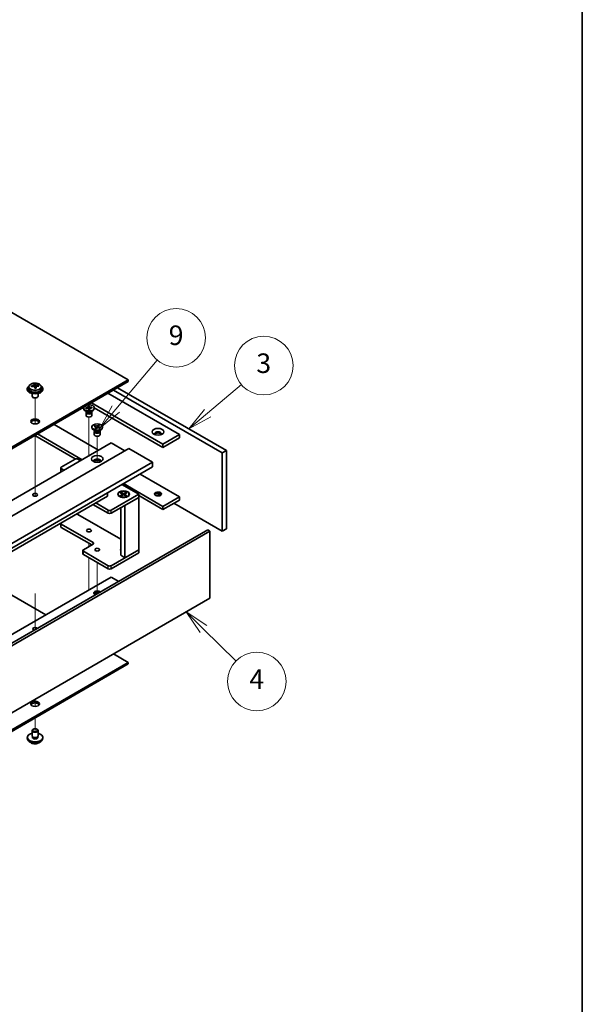
# Model space of a CAD drawing. Units: millimetres. Extents: x 72 to 10494, y 40 to 1586.
# Drawn here: x 1739 to 2028, y 295 to 799 of the extents above; entities that cross this region are included whole.
import ezdxf

# ---------------------------------------------------------------- set-up
doc = ezdxf.new("R2010")
doc.units = ezdxf.units.MM
doc.header["$LTSCALE"] = 5
for name, color, linetype, lineweight in [('Border (ISO)', 7, 'Continuous', 35), ('Tweak Trail (ISO)', 7, 'Continuous', 18), ('Visible (ISO)', 7, 'Continuous', 35), ('Visible Narrow (ISO)', 7, 'Continuous', 25)]:
    doc.layers.add(name, color=color, linetype=linetype, lineweight=lineweight)
doc.layers.add('Symbol (TK)', color=100, linetype='Continuous', lineweight=18, true_color=0x00ff3f)
doc.styles.add('Note Text (TK2)', font='txt')

# ---------------------------------------------------------------- blocks, each defined once
blk = doc.blocks.new('図面枠 tk図枠')
at = {"layer": 'Border (ISO)'}
blk.add_line((405.5, 289), (405.5, 8), dxfattribs=at)
blk = doc.blocks.new('バルーン10')
at = {"layer": 'Symbol (TK)', "color": 100, "true_color": 0x00ff40}
for p, q in [((366.72, 97.45), (364.94, 99.2)), ((367.07, 97.8), (364.94, 99.2)), ((364.94, 99.2), (366.37, 97.09)), ((366.72, 97.45), (370.04, 94.18))]:
    blk.add_line(p, q, dxfattribs=at)
at = {"layer": 'Symbol (TK)'}
blk.add_circle((372.17, 92.09), 3, dxfattribs=at)
at = {"layer": 'Symbol (TK)', "color": 7, "insert": (372.17, 92.07), "char_height": 2, "attachment_point": 5, "line_spacing_factor": 0.25, "style": 'Note Text (TK2)'}
blk.add_mtext('4', dxfattribs=at)
blk = doc.blocks.new('バルーン11')
at = {"layer": 'Symbol (TK)', "color": 100, "true_color": 0x00ff40}
for p, q in [((367.13, 119.54), (370.59, 122.46)), ((366.81, 119.92), (365.22, 117.93)), ((367.13, 119.54), (365.22, 117.93)), ((365.22, 117.93), (367.46, 119.16))]:
    blk.add_line(p, q, dxfattribs=at)
at = {"layer": 'Symbol (TK)'}
blk.add_circle((372.88, 124.4), 3, dxfattribs=at)
at = {"layer": 'Symbol (TK)', "color": 7, "insert": (372.88, 124.39), "char_height": 2, "attachment_point": 5, "line_spacing_factor": 0.25, "style": 'Note Text (TK2)'}
blk.add_mtext('3', dxfattribs=at)
blk = doc.blocks.new('バルーン12')
at = {"layer": 'Symbol (TK)', "color": 100, "true_color": 0x00ff40}
for p, q in [((357.74, 119.96), (361.97, 124.96)), ((357.36, 120.28), (356.13, 118.05)), ((357.74, 119.96), (356.13, 118.05)), ((356.13, 118.05), (358.12, 119.63))]:
    blk.add_line(p, q, dxfattribs=at)
at = {"layer": 'Symbol (TK)'}
blk.add_circle((363.91, 127.25), 3, dxfattribs=at)
at = {"layer": 'Symbol (TK)', "color": 7, "insert": (363.91, 127.25), "char_height": 2, "attachment_point": 5, "line_spacing_factor": 0.25, "style": 'Note Text (TK2)'}
blk.add_mtext('9', dxfattribs=at)

msp = doc.modelspace()

# ---------------------------------------------------------------- linework, layer by layer
at = {"layer": 'Tweak Trail (ISO)'}
for p, q in [((1747.356, 593.3352), (1747.356, 605.4095)), ((1747.356, 593.6796), (1747.356, 605.4095)), ((1774.9332, 582.5654), (1774.9332, 595.6713)), ((1747.356, 592.1765), (1747.356, 593.6796)), ((1747.356, 592.1765), (1747.356, 593.3352)), ((1747.356, 577.0053), (1747.356, 586.3312)), ((1747.356, 577.3497), (1747.356, 586.3312)), ((1779.1758, 572.7674), (1779.1758, 585.8734)), ((1774.9332, 575.9208), (1774.9332, 582.5654)), ((1747.356, 561.0198), (1747.356, 577.3497)), ((1747.356, 560.6753), (1747.356, 577.0053)), ((1779.1758, 572.5558), (1779.1758, 572.7674)), ((1747.356, 555.2068), (1747.356, 561.0198)), ((1747.356, 555.2068), (1747.356, 560.6753)), ((1774.9332, 531.0952), (1774.9332, 529.4622)), ((1774.9332, 523.7467), (1774.9332, 519.47)), ((1774.9332, 519.47), (1774.9332, 507.3351)), ((1779.1759, 521.2972), (1779.1759, 509.672)), ((1779.1759, 509.672), (1779.1759, 505.253)), ((1747.356, 505.4342), (1747.356, 486.8819)), ((1747.356, 505.0897), (1747.356, 486.8819)), ((1747.356, 451.3643), (1747.356, 447.6566)), ((1747.356, 451.3643), (1747.356, 447.6566)), ((1747.356, 441.8113), (1747.356, 435.4834)), ((1747.356, 441.8113), (1747.356, 435.4834))]:
    msp.add_line(p, q, dxfattribs=at)
at = {"layer": 'Visible (ISO)'}
for p, q in [((1795.0858, 614.7044), (1516.1321, 775.7584)), ((1495.626, 441.8113), (1795.0858, 614.7044)), ((1795.0858, 613.8879), (1795.0858, 614.7044)), ((1795.0858, 613.8879), (1495.626, 440.9948)), ((1743.356, 610.2137), (1743.356, 609.8054)), ((1744.206, 611.167), (1744.206, 610.2137)), ((1746.8477, 611.5389), (1746.8477, 612.256)), ((1746.8477, 612.0275), (1747.4756, 612.0764)), ((1747.4756, 612.0764), (1747.4756, 612.6713)), ((1747.4756, 612.0764), (1747.5744, 611.653)), ((1747.8644, 610.5496), (1747.8644, 611.1569)), ((1749.14, 611.526), (1749.14, 611.9387)), ((1750.506, 611.167), (1750.506, 610.2137)), ((1751.356, 610.2137), (1751.356, 609.8054)), ((1789.6057, 610.724), (1845.2903, 578.5744)), ((1745.856, 607.6646), (1745.856, 606.3353)), ((1746.4722, 605.6209), (1746.2954, 605.7229)), ((1748.2399, 605.6209), (1748.4167, 605.7229)), ((1748.856, 607.6646), (1748.856, 606.3353)), ((1784.6559, 607.8663), (1821.2487, 586.7394)), ((1843.169, 577.3497), (1787.4844, 609.4992)), ((1772.1832, 600.0891), (1772.1832, 600.4157)), ((1773.3119, 600.4449), (1773.3648, 600.449)), ((1773.3832, 600.1397), (1773.3119, 600.4449)), ((1773.3119, 600.4449), (1773.3725, 600.3934)), ((1773.436, 600.1439), (1773.3832, 600.1397)), ((1774.4552, 601.3106), (1774.9837, 601.3518)), ((1774.4623, 601.2801), (1774.4552, 601.3106)), ((1774.7564, 602.1508), (1775.0128, 602.0028)), ((1774.8827, 599.4797), (1774.8756, 599.5102)), ((1775.4112, 599.5208), (1774.8827, 599.4797)), ((1774.9837, 601.3518), (1774.9909, 601.3213)), ((1774.9837, 601.3518), (1774.9919, 601.2606)), ((1775.0648, 600.4476), (1775.1496, 599.5005)), ((1775.31, 599.5129), (1775.3909, 599.5942)), ((1775.4041, 599.5513), (1775.4112, 599.5208)), ((1812.7634, 581.8404), (1776.1706, 602.9673)), ((1776.4226, 600.6308), (1776.4832, 600.6917)), ((1776.4304, 600.6876), (1776.4832, 600.6917)), ((1776.4832, 600.6917), (1776.5545, 600.3865)), ((1776.5545, 600.3865), (1776.5016, 600.3824)), ((1777.6821, 600.4617), (1812.7634, 580.2074)), ((1777.6832, 600.0891), (1777.6832, 600.4157)), ((1773.8726, 598.4561), (1772.9887, 598.9664)), ((1773.4332, 598.0989), (1773.4332, 596.5374)), ((1773.6207, 598.6015), (1773.6207, 598.252)), ((1773.7055, 598.4944), (1773.6442, 598.5879)), ((1775.9939, 598.4561), (1776.8778, 598.9664)), ((1776.1609, 598.4944), (1776.2222, 598.5879)), ((1776.2457, 598.6015), (1776.2457, 598.252)), ((1776.4332, 598.0989), (1776.4332, 596.5374)), ((1757.0788, 591.9446), (1779.883, 578.7786)), ((1776.4259, 590.2912), (1776.4259, 590.6178)), ((1777.6669, 590.9614), (1777.9416, 591.2254)), ((1777.7127, 590.9456), (1777.6669, 590.9614)), ((1777.9416, 591.2254), (1777.9873, 591.2095)), ((1777.9416, 591.2254), (1777.994, 591.151)), ((1778.1234, 589.9051), (1778.1509, 589.9315)), ((1778.5806, 589.7466), (1778.1234, 589.9051)), ((1778.4615, 590.488), (1778.8473, 589.9408)), ((1778.6081, 589.773), (1778.5806, 589.7466)), ((1779.2598, 590.0853), (1779.4588, 590.6316)), ((1779.7396, 591.4025), (1779.7711, 591.4889)), ((1779.7436, 591.4625), (1779.7711, 591.4889)), ((1779.7711, 591.4889), (1780.2283, 591.3304)), ((1780.2283, 591.3304), (1780.2008, 591.304)), ((1780.4101, 590.0101), (1780.3644, 590.026)), ((1780.6848, 590.2741), (1780.4101, 590.0101)), ((1780.6323, 590.2361), (1780.6848, 590.2741)), ((1780.639, 590.2899), (1780.6848, 590.2741)), ((1781.9259, 590.2912), (1781.9259, 590.6178)), ((1747.1793, 586.2291), (1767.9364, 574.245)), ((1771.3977, 573.8796), (1748.5935, 587.0456)), ((1778.1152, 588.6582), (1777.2313, 589.1685)), ((1777.6759, 588.301), (1777.6759, 586.7394)), ((1777.8634, 588.8036), (1777.8634, 588.454)), ((1777.9481, 588.6964), (1777.8869, 588.79)), ((1780.2365, 588.6582), (1781.1204, 589.1685)), ((1780.4036, 588.6964), (1780.4648, 588.79)), ((1780.4884, 588.8036), (1780.4884, 588.454)), ((1780.6759, 588.301), (1780.6759, 586.7394)), ((1821.2487, 586.7394), (1812.7634, 581.8404)), ((1821.2487, 585.1064), (1812.7634, 580.2074)), ((1821.2487, 586.7394), (1821.2487, 585.1064)), ((1486.4336, 409.3555), (1786.2469, 582.4528)), ((1495.626, 406.4978), (1795.4393, 579.5951)), ((1786.2469, 582.4528), (1793.318, 578.3703)), ((1795.4393, 579.5951), (1807.4601, 572.6548)), ((1812.7634, 580.2074), (1812.7634, 581.8404)), ((1845.2903, 578.5744), (1843.169, 577.3497)), ((1843.169, 537.3414), (1843.169, 577.3497)), ((1845.2903, 578.5744), (1845.2903, 538.5661)), ((1507.6468, 399.5576), (1807.4601, 572.6548)), ((1507.6468, 397.1081), (1807.4601, 570.2053)), ((1760.4982, 568.0825), (1760.4982, 569.7155)), ((1760.7911, 570.1237), (1767.8621, 574.2062)), ((1762.1346, 568.5315), (1760.7911, 569.3072)), ((1769.2764, 574.2062), (1770.6199, 573.4305)), ((1807.4601, 572.6548), (1807.4601, 570.2053)), ((1801.0962, 566.5311), (1821.2487, 554.896)), ((1791.8331, 561.1831), (1800.3891, 556.2433)), ((1812.7634, 549.9971), (1792.6109, 561.6321)), ((1516.4857, 400.5782), (1784.4792, 555.3043)), ((1784.4792, 555.3043), (1784.4792, 556.9373)), ((1800.3891, 556.2433), (1786.2469, 548.0783)), ((1786.2469, 546.4453), (1800.3891, 554.6103)), ((1789.9316, 556.2433), (1789.9316, 556.1208)), ((1791.1741, 554.7458), (1790.737, 554.9981)), ((1790.9845, 557.0053), (1791.3617, 557.2231)), ((1792.3045, 556.2433), (1790.9845, 557.0053)), ((1790.9845, 555.4812), (1792.3045, 556.2433)), ((1790.9845, 555.4812), (1791.4424, 555.6523)), ((1791.3617, 555.2635), (1790.9845, 555.4812)), ((1791.3617, 557.2231), (1791.8195, 556.8655)), ((1791.3617, 557.2231), (1792.6816, 556.461)), ((1792.6816, 556.0255), (1791.3617, 555.2635)), ((1791.4424, 555.6523), (1791.7388, 555.4812)), ((1791.8195, 556.8655), (1791.5231, 556.6944)), ((1791.8195, 556.8655), (1792.1159, 556.3521)), ((1792.3045, 556.2433), (1792.3045, 555.8078)), ((1792.3045, 556.0255), (1792.3987, 555.8622)), ((1792.6816, 556.461), (1794.0015, 557.2231)), ((1792.6816, 556.461), (1792.6816, 556.0255)), ((1794.0015, 555.2635), (1792.6816, 556.0255)), ((1792.9644, 555.8622), (1793.0587, 556.0255)), ((1794.3786, 557.0053), (1793.0587, 556.2433)), ((1793.0587, 556.2433), (1793.0587, 555.8078)), ((1793.0587, 556.2433), (1794.3786, 555.4812)), ((1793.2473, 556.3521), (1793.5437, 556.8655)), ((1793.318, 550.5278), (1800.3891, 554.6103)), ((1793.5437, 556.8655), (1794.0015, 557.2231)), ((1793.8401, 556.6944), (1793.5437, 556.8655)), ((1793.6244, 555.4812), (1793.9208, 555.6523)), ((1793.9208, 555.6523), (1794.3786, 555.4812)), ((1794.0015, 557.2231), (1794.3786, 557.0053)), ((1794.3786, 555.4812), (1794.0015, 555.2635)), ((1794.1891, 554.7458), (1794.6261, 554.9981)), ((1795.4316, 556.2433), (1795.4316, 556.1208)), ((1800.3891, 554.6103), (1800.3891, 556.2433)), ((1800.3891, 555.5084), (1812.7634, 548.3641)), ((1800.3891, 554.6103), (1800.3891, 527.8292)), ((1810.1216, 556.4213), (1811.526, 555.6105)), ((1821.2487, 554.896), (1812.7634, 549.9971)), ((1821.2487, 554.896), (1821.2487, 553.263)), ((1776.9838, 550.9769), (1784.8327, 546.4453)), ((1784.8327, 548.0783), (1778.398, 551.7934)), ((1791.1816, 549.2943), (1791.1816, 524.9801)), ((1793.318, 550.5278), (1793.318, 523.7467)), ((1821.2487, 553.263), (1812.7634, 548.3641)), ((1812.7634, 548.3641), (1812.7634, 549.9971)), ((1818.4203, 551.6301), (1843.169, 537.3414)), ((1769.2764, 545.7921), (1791.1816, 533.1451)), ((1760.4982, 539.6684), (1760.4982, 541.3014)), ((1777.0545, 531.5034), (1760.7911, 540.8931)), ((1760.7911, 539.2601), (1776.3474, 530.2787)), ((1535.9665, 364.836), (1835.7797, 537.9333)), ((1836.8404, 537.3209), (1537.0271, 364.2237)), ((1835.7797, 537.9333), (1836.8404, 537.3209)), ((1836.8404, 503.0281), (1836.8404, 537.3209)), ((1845.2903, 538.5661), (1843.169, 537.3414)), ((1772.1048, 527.8292), (1777.0545, 530.6869)), ((1771.8119, 525.7879), (1771.8119, 527.4209)), ((1784.8327, 519.6642), (1772.1048, 527.0127)), ((1772.1048, 525.3797), (1784.8327, 518.0312)), ((1800.3891, 527.8292), (1786.2469, 519.6642)), ((1786.2469, 518.0312), (1800.3891, 526.1962)), ((1793.318, 523.7467), (1791.1816, 524.9801)), ((1800.3891, 527.8292), (1793.318, 523.7467)), ((1800.3891, 526.1962), (1800.3891, 527.8292)), ((1786.2469, 513.8671), (1504.4649, 351.1801)), ((1752.8361, 494.5774), (1716.0666, 515.8063)), ((1786.2469, 513.8671), (1790.1714, 511.6013)), ((1537.0271, 329.9308), (1836.8404, 503.0281)), ((1795.0858, 470.1845), (1787.5197, 474.5528)), ((1495.626, 297.2914), (1795.0858, 470.1845)), ((1795.0858, 469.368), (1495.626, 296.4749)), ((1795.0858, 469.368), (1795.0858, 470.1845)), ((1745.856, 432.6257), (1745.856, 435.2793)), ((1746.4722, 435.9937), (1746.2954, 435.8917)), ((1748.2399, 435.9937), (1748.4167, 435.8917)), ((1748.856, 432.6257), (1748.856, 435.2793)), ((1743.356, 431.4009), (1743.356, 431.8092)), ((1745.981, 431.5932), (1745.981, 432.2796)), ((1748.731, 431.5932), (1748.731, 432.2796)), ((1751.356, 431.4009), (1751.356, 431.8092))]:
    msp.add_line(p, q, dxfattribs=at)
for centre, major_axis, ratio, start_param, end_param in [((1747.356, 610.2137), (-4, 0), 0.57735027, 5.561933, 10.14603027), ((1747.356, 609.8054), (-4, 0), 0.57735027, 0, 3.14159265), ((1747.356, 610.2137), (3.15, 0), 0.57735027, 3.14159265, 6.28318531), ((1747.3066, 605.3221), (7.9286, 1.8511), 0.80917826, 1.52083383, 1.61329885), ((1745.5226, 604.9677), (-0.6159, 7.9136), 0.10907436, 5.61682379, 5.71008618), ((1747.4055, 604.8987), (-7.9286, -1.8511), 0.80917826, 4.66242648, 4.7548915), ((1747.1089, 606.1689), (7.7296, 1.8047), 0.80917826, 1.33744352, 1.4307059), ((1746.9894, 605.0819), (-0.6317, 8.1173), 0.10907436, 5.80021411, 5.89267913), ((1746.1077, 611.5389), (0.74, 0), 0.57735027, 5.88616842, 6.28318531), ((1746.9894, 605.0819), (-0.6317, 8.1173), 0.10907436, 5.43423085, 5.52669587), ((1747.6032, 604.0519), (-7.7296, -1.8047), 0.80917826, 4.47903617, 4.57229856), ((1747.7227, 605.1389), (-0.6317, 8.1173), 0.10907436, 5.80021411, 5.89267913), ((1748.3078, 611.7101), (-0.74, 0), 0.57735027, 0.13398882, 1.02498185), ((1747.7227, 605.1389), (0.6317, -8.1173), 0.10907436, 2.2926382, 2.38510322), ((1747.3066, 605.3221), (7.9286, 1.8511), 0.80917826, 1.15485057, 1.24731559), ((1747.4055, 604.8987), (-7.9286, -1.8511), 0.80917826, 4.29644323, 4.38890825), ((1749.1895, 605.2531), (0.6159, -7.9136), 0.10907436, 2.47523114, 2.56849353), ((1747.356, 606.3353), (-1.5, 0), 0.57735027, 0, 3.14159265), ((1747.356, 606.1312), (-1.25, 0), 0.57735027, 0.78539816, 2.35619449), ((1774.9332, 600.4157), (2.75, 0), 0.57735027, 2.96874923, 8.02682506), ((1774.9332, 600.0891), (-2.75, 0), 0.57735027, 0, 3.14159265), ((1774.9332, 598.0989), (-1.5, 0), 0.57735027, 5.7778248, 9.93013847), ((1774.9332, 596.5374), (-1.5, 0), 0.57735027, 0, 3.14159265), ((1774.9332, 598.252), (-1.3125, 0), 0.57735027, 0, 0.13398882), ((1774.9332, 598.252), (-1.3125, 0), 0.57735027, 0.13398882, 3.14159265), ((1774.9332, 598.7623), (1.3125, 0), 0.57735027, 3.50295978, 5.92181818), ((1774.9332, 599.0685), (-1.5, 0), 0.57735027, 0.78539816, 2.35619449), ((1747.356, 592.659), (2.25, 0), 0.57735027, 0.31968726, 2.82190539), ((1779.1759, 590.2912), (-2.75, 0), 0.57735027, 0, 3.14159263), ((1779.1759, 588.301), (-1.5, 0), 0.57735027, 5.7778248, 9.93013847), ((1779.1759, 586.7394), (-1.5, 0), 0.57735027, 0, 3.14159265), ((1779.1759, 588.454), (-1.3125, 0), 0.57735027, 0, 2.60069441), ((1779.1759, 588.9644), (1.3125, 0), 0.57735027, 3.50295978, 5.92181818), ((1779.1759, 589.2705), (-1.5, 0), 0.57735027, 0.78539816, 2.35619449), ((1779.1759, 588.454), (1.3125, 0), 0.57735027, 5.74228707, 6.28318531), ((1810.2885, 587.1477), (1.75, 0), 0.57735027, 5.81129743, 9.89666583), ((1810.2885, 586.5353), (1.75, 0), 0.57735027, 0.30788709, 2.83370556), ((1768.5692, 573.7979), (1, 0), 0.57735027, 0.78539816, 2.35619449), ((1779.1759, 573.2672), (1.75, 0), 0.57735027, 5.81129743, 9.89666583), ((1761.4982, 569.7155), (-1, 0), 0.57735027, 5.49778714, 7.06858347), ((1779.1759, 572.6548), (1.75, 0), 0.57735027, 0.30788709, 2.83370556), ((1761.4982, 568.0825), (-1, 0), 0.57735027, 0, 0.68523074), ((1792.6816, 556.1208), (2.75, 0), 0.57735027, 3.14159265, 6.28318531), ((1810.2885, 555.7125), (-1.75, 0), 0.57735027, 3.44947975, 5.97529822), ((1810.2885, 554.6919), (-3, 0), 0.57735027, 4.16602752, 5.25875044), ((1768.5692, 545.3839), (1, 0), 0.57735027, 0.78539816, 1.90516768), ((1785.5398, 548.4865), (-1, 0), 0.57735027, 0.78539816, 2.35619449), ((1785.5398, 546.8535), (1, 0), 0.57735027, 3.92699082, 5.49778714), ((1761.4982, 541.3014), (-1, 0), 0.57735027, 5.94881396, 7.06858347), ((1761.4982, 539.6684), (-1, 0), 0.57735027, 0, 0.78539816), ((1776.3474, 531.0952), (1, 0), 0.57735027, 5.49778714, 7.06858347), ((1772.8119, 527.4209), (-1, 0), 0.57735027, 5.49778714, 7.06858347), ((1772.8119, 525.7879), (-1, 0), 0.57735027, 0, 0.78539816), ((1792.6816, 527.8292), (-1.6, 0), 0.57735027, 5.92776411, 6.63860651), ((1792.6816, 527.3393), (-1.6, 0), 0.57735027, 5.92776411, 6.01481022), ((1785.5398, 520.0725), (-1, 0), 0.57735027, 0.78539816, 2.35619449), ((1785.5398, 518.4395), (1, 0), 0.57735027, 3.92699082, 5.49778714), ((1779.1759, 505.7021), (-1.75, 0), 0.57735027, 3.60728667, 7.38828762), ((1779.1759, 505.0897), (-1.75, 0), 0.57735027, 4.04152679, 5.97529822), ((1779.1759, 504.0691), (-3, 0), 0.57735027, 4.43144917, 5.25875044), ((1747.356, 487.3309), (-1.2295, 0), 0.57735027, 3.463206, 7.53236829), ((1747.356, 448.1391), (2.25, 0), 0.57735027, 0.31968726, 2.82190539), ((1747.356, 431.8092), (4, 0), 0.57735027, 1.9551931, 7.46958486), ((1747.356, 435.2793), (1.5, 0), 0.57735027, 2.35619449, 7.06858347), ((1747.356, 431.4009), (4, 0), 0.57735027, 3.14159265, 6.28318531), ((1747.356, 431.8092), (1.425, 0), 0.57735027, 2.87590542, 6.54887254), ((1747.356, 432.6257), (-1.5, 0), 0.57735027, 0, 3.14159265), ((1747.356, 431.4009), (-1.425, 0), 0.57735027, 6.01749808, 6.03245898), ((1747.356, 431.4009), (1.425, 0), 0.57735027, 0.25072633, 0.26568723)]:
    msp.add_ellipse(centre, major_axis=major_axis, ratio=ratio, start_param=start_param, end_param=end_param, dxfattribs=at)
for centre, major_axis in [((1747.356, 593.4755), (-2.25, 0)), ((1779.1759, 590.6178), (-2.75, 0)), ((1810.2885, 588.1683), (3, 0)), ((1779.1759, 574.2878), (3, 0)), ((1747.356, 555.9167), (1.2295, 0)), ((1792.6816, 556.2433), (-3, 0)), ((1792.6816, 556.2433), (2.75, 0)), ((1810.2885, 556.3249), (1.75, 0)), ((1774.9332, 537.6271), (-1.2295, 0)), ((1779.1759, 527.8292), (-1.2295, 0)), ((1747.356, 448.9556), (2.25, 0)), ((1747.356, 435.4834), (1.25, 0))]:
    msp.add_ellipse(centre, major_axis=major_axis, ratio=0.57735027, dxfattribs=at)
for points, knots in [([(1744.206, 611.167), (1744.206, 611.3614), (1744.2562, 611.5553), (1744.4508, 611.9274), (1744.5994, 612.1046), (1744.9845, 612.4281), (1745.2255, 612.5724), (1745.7715, 612.8085), (1746.0769, 612.8998), (1746.7191, 613.0207), (1747.0557, 613.0503), (1747.7272, 613.0458), (1748.062, 613.0118), (1748.6978, 612.883), (1748.9987, 612.7881), (1749.5372, 612.5447), (1749.7746, 612.3961), (1750.1582, 612.0571), (1750.3054, 611.8667), (1750.4686, 611.503), (1750.506, 611.3351), (1750.506, 611.167)], [0.13398882, 0.13398882, 0.13398882, 0.13398882, 0.42714689, 0.42714689, 0.73616229, 0.73616229, 1.0619221, 1.0619221, 1.38978727, 1.38978727, 1.71633683, 1.71633683, 2.04232398, 2.04232398, 2.36895348, 2.36895348, 2.69687698, 2.69687698, 3.02202712, 3.02202712, 3.27558147, 3.27558147, 3.27558147, 3.27558147]), ([(1746.2066, 611.8222), (1746.2981, 611.8397), (1746.3938, 611.8669), (1746.5645, 611.9361), (1746.6396, 611.9781), (1746.7527, 612.0637), (1746.7981, 612.1129), (1746.8484, 612.2112), (1746.8534, 612.2602), (1746.8411, 612.3027)], [0.225164225, 0.225164225, 0.225164225, 0.225164225, 0.253148765, 0.253148765, 0.281133306, 0.281133306, 0.309117846, 0.309117846, 0.337102387, 0.337102387, 0.337102387, 0.337102387]), ([(1747.1376, 611.0324), (1747.1253, 611.0957), (1747.0939, 611.1599), (1746.9948, 611.2705), (1746.9271, 611.3168), (1746.7788, 611.3821), (1746.6884, 611.4053), (1746.4975, 611.4224), (1746.397, 611.4163), (1746.3054, 611.3988)], [0.338363496, 0.338363496, 0.338363496, 0.338363496, 0.366348036, 0.366348036, 0.394332577, 0.394332577, 0.422317117, 0.422317117, 0.450301658, 0.450301658, 0.450301658, 0.450301658]), ([(1747.5744, 612.3597), (1747.5868, 612.3173), (1747.6182, 612.2711), (1747.7173, 612.1845), (1747.785, 612.1441), (1747.9333, 612.0788), (1748.0237, 612.0496), (1748.2146, 612.0086), (1748.3151, 611.9967), (1748.4067, 611.9934)], [0.113199271, 0.113199271, 0.113199271, 0.113199271, 0.141183811, 0.141183811, 0.169168352, 0.169168352, 0.197152892, 0.197152892, 0.225137433, 0.225137433, 0.225137433, 0.225137433]), ([(1748.5055, 611.57), (1748.4139, 611.5733), (1748.3183, 611.5641), (1748.1476, 611.5189), (1748.0725, 611.4828), (1747.9594, 611.3972), (1747.914, 611.342), (1747.8637, 611.2198), (1747.8587, 611.1528), (1747.871, 611.0895)], [0, 0, 0, 0, 0.027984541, 0.027984541, 0.055969081, 0.055969081, 0.083953622, 0.083953622, 0.111938162, 0.111938162, 0.111938162, 0.111938162]), ([(1774.4623, 601.2801), (1774.4849, 601.1834), (1774.4741, 601.0851), (1774.3864, 600.8954), (1774.3096, 600.806), (1774.1037, 600.653), (1773.9787, 600.59), (1773.6914, 600.4937), (1773.5311, 600.462), (1773.3648, 600.449)], [0, 0, 0, 0, 0.050703161, 0.050703161, 0.102023156, 0.102023156, 0.151361268, 0.151361268, 0.201706055, 0.201706055, 0.201706055, 0.201706055]), ([(1773.661, 600.1498), (1773.6193, 600.1854), (1773.5798, 600.2189), (1773.4697, 600.3116), (1773.4218, 600.3516), (1773.3725, 600.3934)], [0.0372669152, 0.0372669152, 0.0372669152, 0.0372669152, 0.0565122322, 0.0565122322, 0.0830294492, 0.0830294492, 0.0830294492, 0.0830294492]), ([(1773.436, 600.1439), (1773.4741, 600.1468), (1773.5123, 600.1488), (1773.5904, 600.1508), (1773.6301, 600.1507), (1773.7524, 600.1472), (1773.8346, 600.1403), (1773.9987, 600.1168), (1774.0802, 600.0999), (1774.3096, 600.0368), (1774.4455, 599.9782), (1774.6469, 599.8491), (1774.72, 599.7845), (1774.8251, 599.6495), (1774.8591, 599.5807), (1774.8756, 599.5102)], [0, 0, 0, 0, 0.011518843, 0.011518843, 0.023425843, 0.023425843, 0.048274289, 0.048274289, 0.074160965, 0.074160965, 0.124538522, 0.124538522, 0.164429139, 0.164429139, 0.201411844, 0.201411844, 0.201411844, 0.201411844]), ([(1774.4738, 601.1814), (1774.4738, 601.1668), (1774.4741, 601.1483), (1774.4755, 601.1073), (1774.4765, 601.0846), (1774.4793, 601.0336), (1774.4812, 601.0046), (1774.4864, 600.9334), (1774.49, 600.8904), (1774.5001, 600.7756), (1774.5071, 600.7035), (1774.5297, 600.4814), (1774.546, 600.3333), (1774.5729, 600.0845), (1774.5836, 599.9839), (1774.5938, 599.8821)], [0, 0, 0, 0, 0.007889188, 0.007889188, 0.015500101, 0.015500101, 0.024391763, 0.024391763, 0.037200171, 0.037200171, 0.058999694, 0.058999694, 0.105236178, 0.105236178, 0.13642803, 0.13642803, 0.13642803, 0.13642803]), ([(1776.4304, 600.6876), (1776.3923, 600.6846), (1776.3541, 600.6827), (1776.2761, 600.6807), (1776.2364, 600.6807), (1776.114, 600.6842), (1776.0318, 600.6912), (1775.8677, 600.7147), (1775.7863, 600.7315), (1775.5568, 600.7947), (1775.4209, 600.8532), (1775.2195, 600.9823), (1775.1464, 601.047), (1775.0414, 601.1819), (1775.0073, 601.2507), (1774.9909, 601.3213)], [0, 0, 0, 0, 0.011518843, 0.011518843, 0.023425843, 0.023425843, 0.048274289, 0.048274289, 0.074160965, 0.074160965, 0.124538522, 0.124538522, 0.164429139, 0.164429139, 0.201411844, 0.201411844, 0.201411844, 0.201411844]), ([(1775.0648, 600.4476), (1775.0567, 600.5378), (1775.0501, 600.6254), (1775.0336, 600.8303), (1775.0264, 600.9125), (1775.0065, 601.1143), (1774.9986, 601.1864), (1774.9919, 601.2606)], [0, 0, 0, 0, 0.0273269539, 0.0273269539, 0.0565122322, 0.0565122322, 0.0830294492, 0.0830294492, 0.0830294492, 0.0830294492]), ([(1775.3698, 599.5176), (1775.3718, 599.5215), (1775.3735, 599.5249), (1775.3841, 599.548), (1775.3844, 599.5502), (1775.3875, 599.565), (1775.3887, 599.5711), (1775.3912, 599.5957), (1775.3926, 599.6149), (1775.3926, 599.65)], [0.1056241839, 0.1056241839, 0.1056241839, 0.1056241839, 0.1118574584, 0.1118574584, 0.1533855093, 0.1533855093, 0.1716432041, 0.1716432041, 0.1906476937, 0.1906476937, 0.1906476937, 0.1906476937]), ([(1775.4041, 599.5513), (1775.399, 599.5733), (1775.3956, 599.5954), (1775.3921, 599.6404), (1775.3922, 599.6634), (1775.3982, 599.734), (1775.4103, 599.7814), (1775.451, 599.8762), (1775.4802, 599.9232), (1775.5896, 600.0557), (1775.691, 600.1341), (1775.9145, 600.2504), (1776.0266, 600.2926), (1776.2603, 600.3533), (1776.3795, 600.3729), (1776.5016, 600.3824)], [0, 0, 0, 0, 0.011518843, 0.011518843, 0.023425843, 0.023425843, 0.048274289, 0.048274289, 0.074160965, 0.074160965, 0.124538522, 0.124538522, 0.164429139, 0.164429139, 0.201411844, 0.201411844, 0.201411844, 0.201411844]), ([(1776.4226, 600.6308), (1776.368, 600.5759), (1776.3125, 600.5214), (1776.1893, 600.3986), (1776.1491, 600.3582), (1776.1034, 600.312)], [0, 0, 0, 0, 0.0248829696, 0.0248829696, 0.0414507551, 0.0414507551, 0.0414507551, 0.0414507551]), ([(1777.7127, 590.9456), (1777.7456, 590.9342), (1777.7776, 590.9219), (1777.8406, 590.8953), (1777.8716, 590.8809), (1777.9634, 590.8341), (1778.02, 590.799), (1778.1227, 590.7215), (1778.1681, 590.6789), (1778.2788, 590.5468), (1778.3216, 590.4521), (1778.3392, 590.2787), (1778.3262, 590.2018), (1778.2622, 590.0585), (1778.2143, 589.9926), (1778.1509, 589.9315)], [0, 0, 0, 0, 0.011518843, 0.011518843, 0.023425843, 0.023425843, 0.048274289, 0.048274289, 0.074160965, 0.074160965, 0.124538522, 0.124538522, 0.164429139, 0.164429139, 0.201411844, 0.201411844, 0.201411844, 0.201411844]), ([(1779.7436, 591.4625), (1779.6566, 591.3789), (1779.5418, 591.306), (1779.268, 591.1895), (1779.1113, 591.1475), (1778.785, 591.1023), (1778.6192, 591.0981), (1778.2906, 591.1266), (1778.1311, 591.1597), (1777.9873, 591.2095)], [0, 0, 0, 0, 0.050703161, 0.050703161, 0.102023156, 0.102023156, 0.151361268, 0.151361268, 0.201706055, 0.201706055, 0.201706055, 0.201706055]), ([(1778.4615, 590.488), (1778.4096, 590.5616), (1778.36, 590.6336), (1778.2432, 590.8015), (1778.196, 590.8686), (1778.0789, 591.0323), (1778.0366, 591.0906), (1777.994, 591.151)], [0, 0, 0, 0, 0.0273269539, 0.0273269539, 0.0565122322, 0.0565122322, 0.0830294492, 0.0830294492, 0.0830294492, 0.0830294492]), ([(1778.3336, 590.3121), (1778.3336, 590.2993), (1778.3329, 590.2958), (1778.3493, 590.2518), (1778.3601, 590.2273), (1778.3962, 590.1619), (1778.4201, 590.1227), (1778.4743, 590.0394), (1778.5044, 589.9951), (1778.5684, 589.9004), (1778.6028, 589.8496), (1778.6354, 589.7981)], [0, 0, 0, 0, 0.03799485, 0.03799485, 0.059121821, 0.059121821, 0.078175734, 0.078175734, 0.096812012, 0.096812012, 0.117167146, 0.117167146, 0.117167146, 0.117167146]), ([(1778.6081, 589.773), (1778.6278, 589.792), (1778.6491, 589.8105), (1778.6951, 589.8469), (1778.72, 589.8647), (1778.8012, 589.9177), (1778.8619, 589.9504), (1778.9962, 590.0097), (1779.0699, 590.0359), (1779.2987, 590.0999), (1779.4628, 590.1245), (1779.7632, 590.1347), (1779.8963, 590.1272), (1780.1444, 590.0903), (1780.2587, 590.0626), (1780.3644, 590.026)], [0, 0, 0, 0, 0.011518843, 0.011518843, 0.023425843, 0.023425843, 0.048274289, 0.048274289, 0.074160965, 0.074160965, 0.124538522, 0.124538522, 0.164429139, 0.164429139, 0.201411844, 0.201411844, 0.201411844, 0.201411844]), ([(1779.7396, 591.4025), (1779.7112, 591.3246), (1779.6809, 591.2462), (1779.6052, 591.0424), (1779.5788, 590.9689), (1779.5115, 590.779), (1779.4863, 590.7072), (1779.4588, 590.6316)], [0, 0, 0, 0, 0.0248829696, 0.0248829696, 0.0482578342, 0.0482578342, 0.0665471234, 0.0665471234, 0.0665471234, 0.0665471234]), ([(1779.7405, 590.1312), (1779.7929, 590.2603), (1779.8474, 590.3888), (1779.9255, 590.5888), (1779.9526, 590.6617), (1779.9839, 590.7593), (1779.9928, 590.7895), (1780.0061, 590.8412), (1780.0107, 590.863), (1780.0158, 590.8932), (1780.0169, 590.9034), (1780.018, 590.9167), (1780.0181, 590.9208), (1780.0181, 590.9235)], [0.074169514, 0.074169514, 0.074169514, 0.074169514, 0.115922312, 0.115922312, 0.138877669, 0.138877669, 0.149748688, 0.149748688, 0.160650497, 0.160650497, 0.170186731, 0.170186731, 0.178194124, 0.178194124, 0.178194124, 0.178194124]), ([(1780.639, 590.2899), (1780.6061, 590.3014), (1780.5741, 590.3136), (1780.5111, 590.3402), (1780.4801, 590.3546), (1780.3883, 590.4014), (1780.3317, 590.4365), (1780.229, 590.5141), (1780.1836, 590.5566), (1780.0729, 590.6887), (1780.0301, 590.7834), (1780.0125, 590.9569), (1780.0255, 591.0337), (1780.0895, 591.177), (1780.1374, 591.243), (1780.2008, 591.304)], [0, 0, 0, 0, 0.011518843, 0.011518843, 0.023425843, 0.023425843, 0.048274289, 0.048274289, 0.074160965, 0.074160965, 0.124538522, 0.124538522, 0.164429139, 0.164429139, 0.201411844, 0.201411844, 0.201411844, 0.201411844]), ([(1780.6323, 590.2361), (1780.5851, 590.2019), (1780.5382, 590.1681), (1780.4294, 590.0894), (1780.3927, 590.0628), (1780.3492, 590.0312)], [0, 0, 0, 0, 0.0248829696, 0.0248829696, 0.042646505, 0.042646505, 0.042646505, 0.042646505]), ([(1744.3521, 429.876), (1744.452, 429.6859), (1744.6001, 429.5094), (1744.9845, 429.1865), (1745.2255, 429.0422), (1745.7715, 428.8061), (1746.0769, 428.7148), (1746.7191, 428.594), (1747.0557, 428.5643), (1747.7272, 428.5688), (1748.062, 428.6028), (1748.6978, 428.7316), (1748.9987, 428.8265), (1749.5372, 429.0699), (1749.7746, 429.2185), (1750.1343, 429.5364), (1750.2677, 429.7003), (1750.36, 429.876)], [0.86323231, 0.86323231, 0.86323231, 0.86323231, 1.17105202, 1.17105202, 1.49681183, 1.49681183, 1.824677, 1.824677, 2.15122656, 2.15122656, 2.47721371, 2.47721371, 2.80384321, 2.80384321, 3.13176671, 3.13176671, 3.41611744, 3.41611744, 3.41611744, 3.41611744])]:
    msp.add_open_spline(points, degree=3, knots=knots, dxfattribs=at)
at = {"layer": 'Visible Narrow (ISO)'}
for p, q in [((1746.2066, 611.3794), (1746.2066, 611.8222)), ((1747.5744, 611.653), (1747.5744, 612.3597)), ((1747.871, 611.0895), (1747.871, 610.5499)), ((1748.4067, 611.9934), (1748.4067, 611.5688)), ((1760.7911, 567.7559), (1760.7911, 569.3072)), ((1784.8327, 546.4453), (1784.8327, 548.0783)), ((1786.2469, 546.4453), (1786.2469, 548.0783)), ((1760.7911, 539.2601), (1760.7911, 540.8931)), ((1777.0545, 530.6869), (1777.0545, 531.5034)), ((1772.1048, 525.3797), (1772.1048, 527.0127)), ((1784.8327, 518.0312), (1784.8327, 519.6642)), ((1786.2469, 518.0312), (1786.2469, 519.6642))]:
    msp.add_line(p, q, dxfattribs=at)
for centre, major_axis, start_param, end_param in [((1747.356, 611.167), (3.15, 0), 3.14159265, 6.28318531), ((1747.356, 430.4476), (-3.15, 0), 0.32799302, 2.81359963)]:
    msp.add_ellipse(centre, major_axis=major_axis, ratio=0.57735027, start_param=start_param, end_param=end_param, dxfattribs=at)
msp.add_ellipse((1747.356, 611.279), major_axis=(-3.0575, 0), ratio=0.57735027, dxfattribs=at)
for points in [[(1773.3648, 600.449), (1773.3648, 600.4303), (1773.3675, 600.4118), (1773.3725, 600.3934)], [(1774.9909, 601.3213), (1774.9909, 601.3025), (1774.9912, 601.2823), (1774.9919, 601.2606)], [(1775.4037, 599.5202), (1775.404, 599.5301), (1775.4041, 599.5404), (1775.4041, 599.5513)], [(1776.4226, 600.6308), (1776.4277, 600.6499), (1776.4304, 600.6689), (1776.4304, 600.6876)], [(1777.9873, 591.2095), (1777.9873, 591.1908), (1777.9896, 591.1713), (1777.994, 591.151)], [(1778.1509, 589.9315), (1778.1509, 589.9187), (1778.1515, 589.9066), (1778.1528, 589.895)], [(1779.7396, 591.4025), (1779.7423, 591.4237), (1779.7436, 591.4438), (1779.7436, 591.4625)], [(1780.6323, 590.2361), (1780.6367, 590.2533), (1780.639, 590.2712), (1780.639, 590.2899)]]:
    msp.add_open_spline(points, degree=3, dxfattribs=at)
for points, knots in [([(1775.0648, 600.4476), (1775.0686, 600.4128), (1775.0724, 600.3779), (1775.0886, 600.2317), (1775.1009, 600.1204), (1775.1234, 599.9065), (1775.1336, 599.8039), (1775.1485, 599.6339), (1775.1539, 599.5634), (1775.1573, 599.501)], [0.0118417874, 0.0118417874, 0.0118417874, 0.0118417874, 0.0186095014, 0.0186095014, 0.0401720014, 0.0401720014, 0.0617345014, 0.0617345014, 0.0792246736, 0.0792246736, 0.0792246736, 0.0792246736]), ([(1775.2071, 599.5049), (1775.2324, 599.5479), (1775.2676, 599.5916), (1775.3369, 599.6637), (1775.3665, 599.6917), (1775.3984, 599.7199)], [-0.0767965332, -0.0767965332, -0.0767965332, -0.0767965332, -0.0617345014, -0.0617345014, -0.0522952672, -0.0522952672, -0.0522952672, -0.0522952672]), ([(1778.4615, 590.488), (1778.486, 590.461), (1778.5108, 590.4341), (1778.6143, 590.321), (1778.6931, 590.235), (1778.8183, 590.09), (1778.8677, 590.0299), (1778.911, 589.972)], [0.0118417874, 0.0118417874, 0.0118417874, 0.0118417874, 0.0186095014, 0.0186095014, 0.0401720014, 0.0401720014, 0.0559450983, 0.0559450983, 0.0559450983, 0.0559450983]), ([(1779.2134, 590.0747), (1779.233, 590.1235), (1779.2541, 590.1737), (1779.3197, 590.3253), (1779.367, 590.4295), (1779.4292, 590.5664), (1779.4441, 590.599), (1779.4588, 590.6316)], [-0.0511622832, -0.0511622832, -0.0511622832, -0.0511622832, -0.0401720014, -0.0401720014, -0.0186095014, -0.0186095014, -0.0118417874, -0.0118417874, -0.0118417874, -0.0118417874])]:
    msp.add_open_spline(points, degree=3, knots=knots, dxfattribs=at)

# ---------------------------------------------------------------- block references
at = {"xscale": 5, "yscale": 5, "zscale": 5}
msp.add_blockref('図面枠 tk図枠', (0, 0), dxfattribs=at)
at = {"layer": 'Symbol (TK)', "xscale": 5, "yscale": 5, "zscale": 5}
for name in ['バルーン12', 'バルーン11', 'バルーン10']:
    msp.add_blockref(name, (0, 0), dxfattribs=at)

doc.saveas('drawing.dxf')
